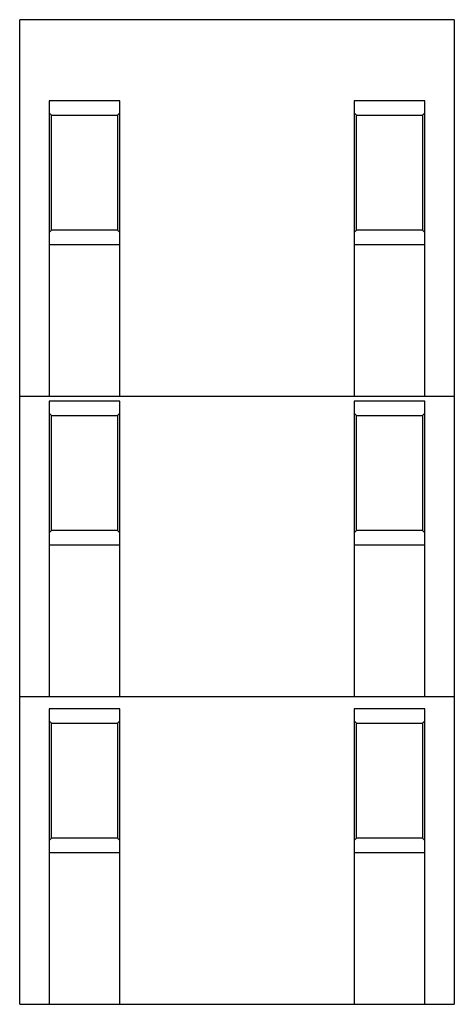
# Model space of a CAD drawing. Units: millimetres. Extents: x 12.5 to 39.5, y 5.1 to 66.1.
import ezdxf

# ---------------------------------------------------------------- set-up
doc = ezdxf.new("R2010")
doc.units = ezdxf.units.MM
doc.header["$LTSCALE"] = 4.671229
doc.layers.get('0').update_dxf_attribs({"linetype": 'CONTINUOUS'})

msp = doc.modelspace()

# ---------------------------------------------------------------- linework, layer by layer
at = {"color": 7, "linetype": 'Continuous'}
for p, q in [((12.531, 5.131), (12.531, 66.091)), ((39.455, 66.091), (12.531, 66.091)), ((39.455, 66.091), (39.455, 5.131)), ((14.359, 61.062), (14.359, 42.774)), ((18.728, 61.062), (14.359, 61.062)), ((18.728, 42.774), (18.728, 61.062)), ((33.257, 61.062), (33.257, 42.774)), ((37.626, 61.062), (33.257, 61.062)), ((37.626, 42.774), (37.626, 61.062)), ((14.503, 60.182), (14.359, 60.325)), ((14.503, 53.052), (14.503, 60.182)), ((14.503, 60.182), (18.585, 60.182)), ((18.585, 60.182), (18.728, 60.325)), ((18.585, 60.182), (18.585, 53.052)), ((33.4, 60.182), (33.257, 60.325)), ((33.4, 53.052), (33.4, 60.182)), ((33.4, 60.182), (37.482, 60.182)), ((37.482, 60.182), (37.626, 60.325)), ((37.482, 60.182), (37.482, 53.052)), ((14.503, 53.052), (14.359, 52.909)), ((18.585, 53.052), (14.503, 53.052)), ((18.585, 53.052), (18.728, 52.909)), ((33.4, 53.052), (33.257, 52.909)), ((37.482, 53.052), (33.4, 53.052)), ((37.482, 53.052), (37.626, 52.909)), ((14.359, 52.172), (18.728, 52.172)), ((33.257, 52.172), (37.626, 52.172)), ((12.531, 42.774), (39.455, 42.774)), ((14.359, 42.469), (14.359, 24.181)), ((18.728, 42.469), (14.359, 42.469)), ((18.728, 24.181), (18.728, 42.469)), ((37.626, 42.469), (33.257, 42.469)), ((33.257, 42.469), (33.257, 24.181)), ((37.626, 24.181), (37.626, 42.469)), ((14.503, 41.589), (14.359, 41.733)), ((14.503, 34.459), (14.503, 41.589)), ((14.503, 41.589), (18.585, 41.589)), ((18.585, 41.589), (18.728, 41.733)), ((18.585, 41.589), (18.585, 34.459)), ((33.4, 41.589), (33.257, 41.733)), ((33.4, 41.589), (37.482, 41.589)), ((33.4, 34.459), (33.4, 41.589)), ((37.482, 41.589), (37.626, 41.733)), ((37.482, 41.589), (37.482, 34.459)), ((14.503, 34.459), (14.359, 34.316)), ((18.585, 34.459), (14.503, 34.459)), ((18.585, 34.459), (18.728, 34.316)), ((33.4, 34.459), (33.257, 34.316)), ((37.482, 34.459), (33.4, 34.459)), ((37.482, 34.459), (37.626, 34.316)), ((14.359, 33.579), (18.728, 33.579)), ((33.257, 33.579), (37.626, 33.579)), ((12.531, 24.181), (39.455, 24.181)), ((14.359, 23.419), (14.359, 5.131)), ((18.728, 23.419), (14.359, 23.419)), ((18.728, 5.131), (18.728, 23.419)), ((37.626, 23.419), (33.257, 23.419)), ((33.257, 23.419), (33.257, 5.131)), ((37.626, 5.131), (37.626, 23.419)), ((14.503, 22.539), (14.359, 22.683)), ((18.585, 22.539), (18.728, 22.683)), ((33.4, 22.539), (33.257, 22.683)), ((37.482, 22.539), (37.626, 22.683)), ((14.503, 22.539), (18.585, 22.539)), ((14.503, 15.409), (14.503, 22.539)), ((18.585, 22.539), (18.585, 15.409)), ((33.4, 22.539), (37.482, 22.539)), ((33.4, 15.409), (33.4, 22.539)), ((37.482, 22.539), (37.482, 15.409)), ((14.503, 15.409), (14.359, 15.266)), ((18.585, 15.409), (14.503, 15.409)), ((18.585, 15.409), (18.728, 15.266)), ((33.4, 15.409), (33.257, 15.266)), ((37.482, 15.409), (33.4, 15.409)), ((37.482, 15.409), (37.626, 15.266)), ((14.359, 14.529), (18.728, 14.529)), ((33.257, 14.529), (37.626, 14.529)), ((12.531, 5.131), (39.455, 5.131))]:
    msp.add_line(p, q, dxfattribs=at)

doc.saveas('drawing.dxf')
